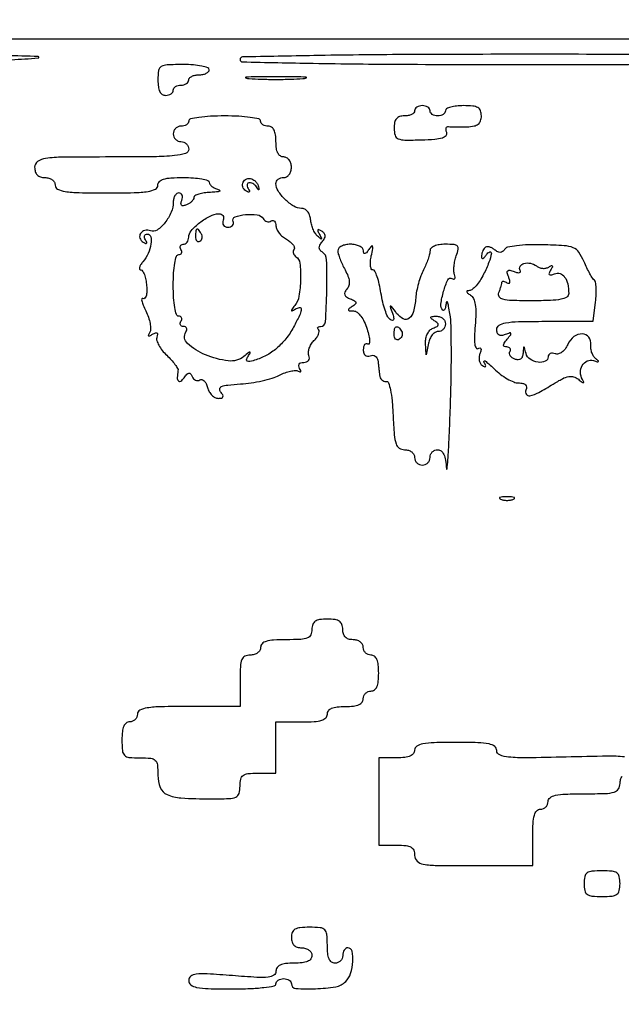
# Model space of a CAD drawing. Extents: x 0 to 285, y 0 to 199.
# Drawn here: x 71 to 81, y 13 to 29 of the extents above; entities that cross this region are included whole.
import ezdxf

# ---------------------------------------------------------------- set-up
doc = ezdxf.new("R2010")
doc.units = 0
doc.header["$MEASUREMENT"] = 0

msp = doc.modelspace()

# ---------------------------------------------------------------- linework, layer by layer
for points in [[(12.018587, 197.63043, 0.000001), (12.008899, 104.966172, 0.000001), (11.999543, 12.345562, 0.14191), (12.095573, 12.013907, 0.043878), (12.14091, 11.954451, 0.181572), (12.18046, 11.934241, 0.182342), (12.223428, 11.945101, 0.044309), (12.280527, 11.992887, -0.198708), (12.431666, 12.05556, -0.000004), (39.75987, 12.076799, -0.000163), (77.848355, 12.093671, -0.00003), (148.40545, 12.097669, -0.000015), (239.157542, 12.094621, -0.000295)], [(284.767733, 141.700151, -0.000001), (284.786003, 197.347919, -0.061471)], [(171.17965, 29.568899, -0.000001), (150.057708, 29.555285, -0.000076)], [(184.76263, 83.842364, -0.000001), (184.743992, 64.355618, -0.198663)], [(12.817015, 14.586097, -0.000002), (12.795782, 37.035661, -0.000177)], [(148.36725, 197.882091, -0.000025), (71.811833, 197.887396, -0.000196)], [(36.352494, 197.905501, -0.000009), (12.465476, 197.927469, -0.163223)], [(185.428182, 64.397946, -0.000006), (199.798997, 64.404219, -0.000134)], [(26.557799, 28.721278, -0.000019), (39.181432, 28.742815, -0.000371), (57.992206, 28.760233, -0.000046), (98.9397, 28.764, -0.000044), (140.476527, 28.76031, -0.000383)], [(126.748456, 29.54384, -0.000045), (99.0243, 29.536921), (26.6913, 29.5254)], [(70.9371, 28.421533, 0.010107), (71.378602, 28.450905, 0.937202), (71.378148, 28.471712, 0.008937), (70.835793, 28.485331, 0.000552)], [(81.035984, 16.934311, 0.02954), (80.757753, 16.946675, 0.002782), (80.073946, 16.93285, -0.00308), (79.419384, 16.920006, -0.026452), (79.127014, 16.931541, -0.072797), (78.98005, 16.967142, -0.305997), (78.9318, 17.0386, 0.23654), (78.897479, 17.107088, 0.111595), (78.804775, 17.148425, 0.042744), (78.621576, 17.16898, 0.006574), (78.255, 17.1738, 0.006994), (77.9004, 17.16884, 0.039364), (77.71215, 17.148684, 0.093584), (77.613223, 17.11009, 0.258593), (77.5782, 17.0469, -0.164293), (77.559074, 16.990265, -0.129352), (77.5077, 16.950214, -0.075863), (77.417801, 16.926928, -0.025511), (77.2821, 16.92), (76.986, 16.92), (76.986, 16.2009), (76.986, 15.4818), (77.2821, 15.4818, -0.022514), (77.436434, 15.474847, -0.10769), (77.520038, 15.448564, -0.177212), (77.563201, 15.397408, -0.087745), (77.5782, 15.3126, 0.206449), (77.618287, 15.219652, 0.14711), (77.720962, 15.168228, 0.039902), (77.947576, 15.147223, 0.003167), (78.5511, 15.1434), (79.524, 15.1434), (79.524, 15.6087, -0.01212), (79.529636, 15.841175, -0.054498), (79.550918, 15.9753, -0.118311), (79.590365, 16.047203, -0.211442), (79.6509, 16.074, 0.099038), (79.69933, 16.083688, 0.097945), (79.740523, 16.111277, 0.097945), (79.768112, 16.15247, 0.099038), (79.7778, 16.2009, -0.241448), (79.809724, 16.263156, -0.103378), (79.89765, 16.302118, -0.044348), (80.064326, 16.322631, -0.008455), (80.37, 16.3278, 0.006583), (80.719892, 16.332407, 0.063075), (80.867025, 16.354993, 0.183695), (80.93587, 16.406426, 0.142406), (80.9622, 16.497, -0.072314), (80.971664, 16.562092, -0.08892), (80.999212, 16.61685, -0.10214)]]:
    msp.add_lwpolyline(points, format="xyb")
for points in [[(74.7018, 28.4256, 0.408296), (74.741859, 28.384722, 0.000593), (75.906102, 28.362528, 0.003269), (77.368126, 28.345955, 0.001199), (79.434407, 28.341, 0.001232), (81.484633, 28.34605, 0.003188), (82.963091, 28.362762, 0.000644), (84.148619, 28.385249, 0.254535), (84.2193, 28.4256, 0.580404), (84.196894, 28.466791, 0.000738), (83.054124, 28.488907, 0.003315), (81.59257, 28.505342, 0.001154), (79.486693, 28.5102, 0.001185), (77.397251, 28.505246, 0.003234), (75.919173, 28.488676, 0.000581), (74.741883, 28.466493, 0.408367)], [(73.3482, 28.0872, 0.033607), (73.355726, 27.975352, 0.082504), (73.379925, 27.89685, 0.12651), (73.420198, 27.850497, 0.152103), (73.4751, 27.8334, 0.064853), (73.523614, 27.839719, 0.082425), (73.564723, 27.858251, 0.098894), (73.592223, 27.885737, 0.148195), (73.602, 27.918, -0.148195), (73.611777, 27.950263, -0.098894), (73.639277, 27.977749, -0.082425), (73.680386, 27.996281, -0.064853), (73.7289, 28.0026, 0.064853), (73.777414, 28.008919, 0.082425), (73.818523, 28.027451, 0.098894), (73.846023, 28.054937, 0.148195), (73.8558, 28.0872, -0.191087), (73.868615, 28.119507, -0.088204), (73.905502, 28.146949, -0.068025), (73.960246, 28.165566, -0.048028), (74.025, 28.1718, 0.048028), (74.089754, 28.178034, 0.068025), (74.144498, 28.196651, 0.088204), (74.181385, 28.224093, 0.191087), (74.1942, 28.2564, 0.322437), (74.170465, 28.289379, 0.031449), (74.069944, 28.316149, 0.03053), (73.93334, 28.334891, 0.01883), (73.7712, 28.341, 0.009722), (73.500481, 28.335736, 0.126045), (73.4046, 28.30716, 0.222479), (73.36013, 28.241108, 0.0387)], [(74.84985, 28.109429, 0.01099), (75.052052, 28.099744, 0.006471), (75.294, 28.096612, 0.006471), (75.535948, 28.099744, 0.01099), (75.73815, 28.109429, 0.067956), (75.792346, 28.120729, 0.813012), (75.790893, 28.131374, 0.014551), (75.612487, 28.138647, 0.002911), (75.294, 28.140501, 0.002911), (74.975513, 28.138647, 0.014551), (74.797107, 28.131374, 0.813012), (74.795654, 28.120729, 0.067956)], [(77.5782, 27.5796, -0.191087), (77.565385, 27.547293, -0.088204), (77.528497, 27.519851, -0.068025), (77.473754, 27.501234, -0.048028), (77.409, 27.495, 0.074963), (77.330664, 27.483189, 0.145663), (77.27851, 27.448376, 0.125322), (77.249077, 27.386434, 0.048598), (77.2398, 27.29121, 0.07095), (77.256242, 27.175921, 0.226321), (77.30665, 27.119421, 0.098327), (77.414426, 27.097444, 0.008687), (77.693579, 27.10086, 0.012181), (77.909475, 27.112523, 0.052698), (78.035541, 27.135936, 0.130488), (78.095853, 27.172785, 0.288436), (78.1062, 27.22351, -0.055227), (78.095757, 27.264396, -0.117691), (78.09882, 27.29668, -0.186239), (78.114348, 27.315223, -0.173192), (78.138871, 27.319241, 0.035654), (78.18125, 27.314591, 0.006682), (78.259354, 27.312665, 0.00712), (78.350866, 27.312935, 0.006461), (78.44535, 27.315782, 0.038816), (78.556836, 27.329295, 0.115046), (78.626516, 27.361026, 0.148322), (78.664815, 27.414682, 0.081533), (78.678, 27.495, 0.087745), (78.663001, 27.579808, 0.177212), (78.619838, 27.630964, 0.10769), (78.536234, 27.657247, 0.022514), (78.3819, 27.6642, 0.027026), (78.268442, 27.658063, 0.042582), (78.172779, 27.639349, 0.052312), (78.105435, 27.61223, 0.277684), (78.0858, 27.5796, -0.148195), (78.076023, 27.547337, -0.098894), (78.048523, 27.519851, -0.082425), (78.007414, 27.501319, -0.064853), (77.9589, 27.495, -0.064853), (77.910386, 27.501319, -0.082425), (77.869277, 27.519851, -0.098894), (77.841777, 27.547337, -0.148195), (77.832, 27.5796, 0.148195), (77.822223, 27.611863, 0.098894), (77.794723, 27.639349, 0.082425), (77.753614, 27.657881, 0.064853), (77.7051, 27.6642, 0.064853), (77.656586, 27.657881, 0.082425), (77.615477, 27.639349, 0.098894), (77.587977, 27.611863, 0.148195)], [(73.8558, 27.4104, -0.148195), (73.846023, 27.378137, -0.098894), (73.818523, 27.350651, -0.082425), (73.777414, 27.332119, -0.064853), (73.7289, 27.3258, 0.099038), (73.68047, 27.316112, 0.097945), (73.639277, 27.288523, 0.097945), (73.611688, 27.24733, 0.099038), (73.602, 27.1989, 0.099038), (73.611688, 27.15047, 0.097945), (73.639277, 27.109277, 0.097945), (73.68047, 27.081688, 0.099038), (73.7289, 27.072, -0.099038), (73.77733, 27.062312, -0.097945), (73.818523, 27.034723, -0.097945), (73.846112, 26.99353, -0.099038), (73.8558, 26.9451, -0.332163), (73.805082, 26.877179, -0.04712), (73.62315, 26.841465, -0.021839), (73.284884, 26.822503, -0.003082), (72.5868, 26.8182, 0.002222), (71.785707, 26.81464, 0.030926), (71.497575, 26.79423, 0.119596), (71.367152, 26.743552, 0.245279), (71.3178, 26.649, 0.072254), (71.328531, 26.575131, 0.124864), (71.3601, 26.5221, 0.124864), (71.413131, 26.490531, 0.072254), (71.487, 26.4798, -0.072314), (71.552092, 26.470336, -0.08892), (71.60685, 26.442787, -0.10214), (71.643239, 26.401609, -0.130775), (71.6562, 26.3529, 0.286822), (71.696695, 26.288114, 0.076301), (71.81835, 26.250322, 0.032071), (72.049586, 26.230673, 0.005163), (72.5022, 26.226, 0.005163), (72.954814, 26.230673, 0.032071), (73.18605, 26.250322, 0.076301), (73.307705, 26.288114, 0.286822), (73.3482, 26.3529, -0.200296), (73.373162, 26.412713, -0.122766), (73.43985, 26.452305, -0.058865), (73.563043, 26.473942, -0.014068), (73.7712, 26.4798, -0.017438), (73.933349, 26.474143, -0.028385), (74.069944, 26.456771, -0.027839), (74.17148, 26.43204, -0.330339), (74.1942, 26.401403, 0.159836), (74.204976, 26.368555, 0.067019), (74.23769, 26.33467, 0.05682), (74.285608, 26.30492, 0.046657), (74.34225, 26.284317, -0.132213), (74.369179, 26.268952, -0.544712), (74.366044, 26.25411, -0.069126), (74.313327, 26.24193, -0.013336), (74.21535, 26.235814, 0.025918), (74.109998, 26.226572, 0.040448), (74.021167, 26.20669, 0.048198), (73.958217, 26.180272, 0.275983), (73.9404, 26.150451, -0.135188), (73.931487, 26.118088, -0.062056), (73.904389, 26.083276, -0.054875), (73.8647, 26.051459, -0.049969), (73.817808, 26.02786, -0.051615), (73.766024, 26.013902, -0.240886), (73.737517, 26.023117, -0.240886), (73.728302, 26.051624, -0.051615), (73.74226, 26.103408, 0.067641), (73.753305, 26.1503, 0.115401), (73.747974, 26.189989, 0.15244), (73.727443, 26.216124, 0.151743), (73.695651, 26.226, 0.157868), (73.659932, 26.214434, 0.097177), (73.62951, 26.181827, 0.079099), (73.608971, 26.133129, 0.060389), (73.602, 26.075624, -0.102082), (73.567351, 25.90768, -0.065307), (73.465021, 25.735936, -0.072085), (73.337022, 25.614499, -0.250443), (73.227542, 25.600811, 0.145712), (73.13228, 25.608163, 0.197335), (73.061885, 25.559792, 0.230765), (73.052166, 25.482771, 0.174011), (73.106091, 25.415074, 0.02762), (73.145873, 25.393427, 0.309012), (73.162771, 25.396089, 0.323892), (73.165898, 25.412471, 0.028948), (73.144779, 25.451529, -0.068436), (73.128221, 25.488915, -0.14246), (73.128308, 25.520509, -0.19046), (73.144524, 25.541309, -0.133839), (73.173476, 25.5492, -0.346477), (73.229895, 25.504771, -0.098669), (73.234665, 25.385466, -0.067907), (73.188003, 25.230425, -0.066291), (73.101248, 25.092151, 0.032231), (73.063517, 25.040215, 0.077415), (73.044639, 24.996701, 0.173887), (73.047117, 24.969092, 0.292144), (73.066046, 24.957, -0.258353), (73.097047, 24.939836, -0.050814), (73.126219, 24.880651, -0.042317), (73.14963, 24.796661, -0.027806), (73.162814, 24.697089, -0.026327), (73.165128, 24.598264, -0.063241), (73.153803, 24.526043, -0.1372), (73.131362, 24.489812, -0.336145), (73.101983, 24.487014, 0.477548), (73.084276, 24.4808, 0.142049), (73.082277, 24.447554, 0.04383), (73.104809, 24.377155, 0.016347), (73.148132, 24.282702, -0.032068), (73.192163, 24.17816, -0.037591), (73.219747, 24.074203, -0.040943), (73.228923, 23.984881, -0.144522), (73.213887, 23.929806, 0.028066), (73.191423, 23.888436, 0.372473), (73.195731, 23.872976, 0.27074), (73.214746, 23.871889, 0.020476), (73.261504, 23.898205, -0.039315), (73.307771, 23.921998, -0.251944), (73.333106, 23.919527, -0.285912), (73.34288, 23.897814, -0.04698), (73.332005, 23.850915, 0.154621), (73.331156, 23.794112, 0.050606), (73.363605, 23.71584, 0.044785), (73.419694, 23.630904, 0.037578), (73.493145, 23.551786, -0.021106), (73.568512, 23.47578, -0.027855), (73.630092, 23.400139, -0.027646), (73.672822, 23.33381, -0.175338), (73.679497, 23.294897, 0.033707), (73.667197, 23.183403, 0.191703), (73.686511, 23.128156, 0.39711), (73.725081, 23.1243, 0.074855), (73.778936, 23.1804, -0.028195), (73.82539, 23.238804, -0.173837), (73.858589, 23.256866, -0.275046), (73.886287, 23.245713, -0.066607), (73.911766, 23.201023, 0.085236), (73.934521, 23.16434, 0.10913), (73.966597, 23.141046, 0.120792), (74.002914, 23.1348, 0.121455), (74.03792, 23.146085, -0.207129), (74.073226, 23.151244, -0.128101), (74.110239, 23.13014, -0.085959), (74.143599, 23.084027, -0.049793), (74.167461, 23.019712, 0.063097), (74.19474, 22.95177, 0.066755), (74.237704, 22.894203, 0.074524), (74.289153, 22.855289, 0.125349), (74.341326, 22.842, 0.04732), (74.397363, 22.847315, 0.26193), (74.419645, 22.86614, 0.228584), (74.416756, 22.897288, 0.037715), (74.380822, 22.947908, -0.220346), (74.367368, 22.998693, -0.259115), (74.398355, 23.036864, -0.06975), (74.499611, 23.06192, -0.010659), (74.707232, 23.078978, 0.021715), (74.882588, 23.097296, 0.018081), (75.066874, 23.13153, 0.01846), (75.233455, 23.175263, 0.046264), (75.349753, 23.222541, -0.029994), (75.443181, 23.264108, -0.036321), (75.53519, 23.291167, -0.039354), (75.613672, 23.301808, -0.153607), (75.660556, 23.289899, 0.057036), (75.688399, 23.276803, 0.379756), (75.701386, 23.282297, 0.221294), (75.70156, 23.301315, 0.031806), (75.682779, 23.336529, -0.097511), (75.66814, 23.375518, -0.197234), (75.675323, 23.406945, -0.169962), (75.703988, 23.427405, -0.07092), (75.751652, 23.4342, 0.088317), (75.799399, 23.4427, 0.147957), (75.831685, 23.467048, 0.153523), (75.844343, 23.504465, 0.097293), (75.836379, 23.550192, -0.112985), (75.828724, 23.603977, -0.061436), (75.842467, 23.669634, -0.056446), (75.874068, 23.736441, -0.057763), (75.919606, 23.79392, 0.039113), (75.964687, 23.846665, 0.058246), (75.994436, 23.899519, 0.076589), (76.00563, 23.944593, 0.222555), (75.994971, 23.974029, -0.101041), (75.981784, 23.993982, -0.245875), (75.983486, 24.011016, -0.186766), (75.999826, 24.022675, -0.0627), (76.029416, 24.0264, 0.39545), (76.108911, 24.100927, 0.011078), (76.130594, 24.612857, 0.012184), (76.128447, 25.125011, 0.252325), (76.054182, 25.253853, -0.088837), (76.017788, 25.286474, -0.169093), (76.005282, 25.32325, -0.129022), (76.017148, 25.367171, -0.043087), (76.0554, 25.4223, 0.046007), (76.093935, 25.478534, 0.140941), (76.104313, 25.523096, 0.169214), (76.08877, 25.561288, 0.074002), (76.046437, 25.59704, 0.02964), (76.002328, 25.620811, 0.382002), (75.98584, 25.615806, 0.252148), (75.984718, 25.59436, 0.019172), (76.01244, 25.541121, -0.006909), (76.045829, 25.480664, -0.3673), (76.043231, 25.468666, -0.356499), (76.030751, 25.469057, -0.006777), (75.978903, 25.515438, -0.071257), (75.939063, 25.564187, -0.036694), (75.903324, 25.634624, -0.035555), (75.876587, 25.713945, -0.044741), (75.863889, 25.790388, 0.066858), (75.848563, 25.862751, 0.088579), (75.815236, 25.921105, 0.101481), (75.767915, 25.95882, 0.118206), (75.712109, 25.9722, -0.140044), (75.587436, 26.007818, -0.054362), (75.444895, 26.119631, -0.054396), (75.330317, 26.258932, -0.145933), (75.294, 26.380711, -0.127224), (75.303773, 26.4185, -0.100757), (75.331277, 26.450693, -0.089584), (75.372419, 26.472335, -0.07654), (75.4209, 26.4798, 0.130775), (75.469609, 26.492761, 0.10214), (75.510787, 26.52915, 0.08892), (75.538336, 26.583908, 0.072314), (75.5478, 26.649, 0.072314), (75.538336, 26.714092, 0.08892), (75.510787, 26.76885, 0.10214), (75.469609, 26.805239, 0.130775), (75.4209, 26.8182, -0.152103), (75.365998, 26.835297, -0.12651), (75.325725, 26.88165, -0.082504), (75.301526, 26.960152, -0.033607), (75.294, 27.072, 0.033607), (75.286474, 27.183848, 0.082504), (75.262275, 27.26235, 0.12651), (75.222002, 27.308703, 0.152103), (75.1671, 27.3258, -0.064853), (75.118586, 27.332119, -0.082425), (75.077477, 27.350651, -0.098894), (75.049977, 27.378137, -0.148195), (75.0402, 27.4104, 0.350432), (75.012795, 27.4447, 0.020168), (74.871, 27.470829, 0.022889), (74.681241, 27.489126, 0.01259), (74.448, 27.495, 0.01259), (74.214759, 27.489126, 0.022889), (74.025, 27.470829, 0.020168), (73.883205, 27.4447, 0.350432)], [(75.007417, 26.324348, -0.014877), (75.013487, 26.287597, -0.281926), (75.008975, 26.277375, -0.433977), (75.000474, 26.279216, -0.019541), (74.984505, 26.308485, 0.068916), (74.961916, 26.341646, 0.057745), (74.929886, 26.369727, 0.059869), (74.89372, 26.38878, 0.09157), (74.858957, 26.3952, 0.148641), (74.832598, 26.387187, 0.191612), (74.818393, 26.366509, 0.13264), (74.819671, 26.334941, 0.062426), (74.836779, 26.297529, -0.028948), (74.857898, 26.258471, -0.323892), (74.854771, 26.242089, -0.309012), (74.837873, 26.239427, -0.02762), (74.798091, 26.261074, -0.174835), (74.747082, 26.325321, -0.19776), (74.752216, 26.403472, -0.193284), (74.811253, 26.456609, -0.16979), (74.894615, 26.457828, -0.081137), (74.931572, 26.438416, -0.055952), (74.965994, 26.405871, -0.055171), (74.992853, 26.365877, -0.072061)], [(74.422817, 25.7748, 0.102504), (74.415784, 25.731796, 0.143449), (74.428224, 25.695135, 0.14175), (74.458634, 25.67069, 0.099189), (74.502006, 25.662, 0.081307), (74.546027, 25.669206, 0.12928), (74.577738, 25.690057, 0.150945), (74.592095, 25.721166, 0.125444), (74.587829, 25.757513, -0.416096), (74.620873, 25.83107, -0.067418), (74.790383, 25.86993, -0.056102), (74.985293, 25.865765, -0.224609), (75.082784, 25.80254, 0.089431), (75.109271, 25.773059, 0.095158), (75.143849, 25.755465, 0.099843), (75.181083, 25.752407, 0.109555), (75.215246, 25.764313, -0.148852), (75.245119, 25.772197, -0.191612), (75.270866, 25.760819, -0.132507), (75.288262, 25.729904, -0.062349), (75.294, 25.684069, 0.109905), (75.306474, 25.628005, 0.055772), (75.344399, 25.56605, 0.051474), (75.399946, 25.508023, 0.053292), (75.465569, 25.463332, -0.043133), (75.527887, 25.422716, -0.06522), (75.573213, 25.376596, -0.088146), (75.595696, 25.332404, -0.21533), (75.59109, 25.297001, 0.10316), (75.579447, 25.264905, 0.098823), (75.581339, 25.230305, 0.096922), (75.596479, 25.198546, 0.095064), (75.62256, 25.174581, -0.233631), (75.6879, 25.069942, -0.030794), (75.698026, 24.800739, -0.034091), (75.672636, 24.525927, -0.129543), (75.603261, 24.36971, 0.006316), (75.553241, 24.305652, 0.199107), (75.548254, 24.286696, 0.521277), (75.558477, 24.281452, 0.013467), (75.61125, 24.311253, -0.092413), (75.683496, 24.338174, -0.479893), (75.711034, 24.313901, -0.09784), (75.690087, 24.228897, -0.010146), (75.598761, 24.043149, -0.042201), (75.474825, 23.84617, -0.048843), (75.324838, 23.683077, -0.051382), (75.153487, 23.55894, -0.057029), (74.966156, 23.477443, -0.014921), (74.864062, 23.449564, -0.156749), (74.821414, 23.452736, -0.391699), (74.809994, 23.477061, -0.058634), (74.834345, 23.530886, 0.010392), (74.870324, 23.593548, 0.562257), (74.864676, 23.603322, 0.173492), (74.844111, 23.59648, 0.004125), (74.763805, 23.532467, -0.202923), (74.508668, 23.458876, -0.070078), (74.130111, 23.559385, -0.083606), (73.836574, 23.745992, -0.362558), (73.809495, 23.935321, 0.080543), (73.82392, 23.970131, 0.158846), (73.821466, 23.999645, 0.183768), (73.802786, 24.01924, 0.111918), (73.7712, 24.0264, -0.101261), (73.739191, 24.03295, -0.177706), (73.719758, 24.051251, -0.167455), (73.716119, 24.078699, -0.088621), (73.7289, 24.111, 0.082592), (73.742141, 24.143326, 0.161196), (73.739509, 24.170749, 0.182303), (73.721621, 24.188977, 0.108972), (73.691593, 24.1956, -0.327818), (73.654643, 24.222742, -0.032256), (73.626883, 24.336578, -0.029091), (73.607992, 24.497945, -0.014594), (73.602, 24.7032, -0.014594), (73.607992, 24.908455, -0.029091), (73.626883, 25.069822, -0.032256), (73.654643, 25.183658, -0.327818), (73.691593, 25.2108, 0.108972), (73.721621, 25.217423, 0.182303), (73.739509, 25.235651, 0.161196), (73.742141, 25.263074, 0.082592), (73.7289, 25.2954, -0.082592), (73.715659, 25.327726, -0.161196), (73.718291, 25.355149, -0.182303), (73.736179, 25.373377, -0.108972), (73.766207, 25.38, 0.129236), (73.800374, 25.388981, 0.100704), (73.829482, 25.414246, 0.088911), (73.849056, 25.452039, 0.075274), (73.8558, 25.496581, -0.183744), (73.896836, 25.604477, -0.045378), (74.037455, 25.736329, -0.046298), (74.207188, 25.845125, -0.110154), (74.351301, 25.883163, -0.106432), (74.391686, 25.876087, -0.151634), (74.419665, 25.853162, -0.144693), (74.430539, 25.817497, -0.09402)], [(73.9686, 25.510621, 0.059057), (73.973813, 25.466643, 0.126631), (73.989715, 25.436676, 0.191218), (74.013235, 25.425224, 0.158515), (74.04048, 25.431867, 0.108766), (74.064172, 25.454852, 0.099739), (74.076948, 25.486376, 0.095385), (74.076808, 25.521603, 0.090093), (74.063687, 25.555046, 0.02679), (74.017673, 25.621284, 0.350126), (73.99049, 25.627836, 0.269722), (73.972235, 25.60154, 0.019984)], [(76.312198, 25.27425, 0.065277), (76.320926, 25.219718, 0.018142), (76.348659, 25.137509, 0.017988), (76.387138, 25.045886, 0.017977), (76.43211, 24.957249, -0.032296), (76.480272, 24.855189, -0.070735), (76.500357, 24.77134, -0.094009), (76.493776, 24.701241, -0.10328), (76.461884, 24.641, 0.067841), (76.429627, 24.589232, 0.192431), (76.427891, 24.547505, 0.16819), (76.455894, 24.512298, 0.049845), (76.518265, 24.480928, -0.026588), (76.588794, 24.449468, -0.218462), (76.610042, 24.422532, -0.277728), (76.600903, 24.39341, -0.040009), (76.548943, 24.354322, 0.01666), (76.49297, 24.316169, 0.314847), (76.486467, 24.297131, 0.313172), (76.502116, 24.2844, 0.01656), (76.569956, 24.281495, -0.164417), (76.629933, 24.260576, -0.065665), (76.691812, 24.197792, -0.052562), (76.748979, 24.102848, -0.034805), (76.794725, 23.983978, -0.018032), (76.824346, 23.873396, -0.042193), (76.836396, 23.788699, -0.097099), (76.830078, 23.742739, -0.481261), (76.808919, 23.735171, 0.174239), (76.77987, 23.741319, 0.189046), (76.754736, 23.727255, 0.117874), (76.73773, 23.692256, 0.054465), (76.7322, 23.641642, 0.07482), (76.74021, 23.588415, 0.140538), (76.763781, 23.552277, 0.162542), (76.800162, 23.537267, 0.109296), (76.845, 23.543983, -0.100909), (76.889104, 23.551339, -0.12594), (76.928807, 23.539646, -0.126819), (76.95782, 23.510407, -0.103145), (76.9719, 23.468434, -0.000259), (76.978318, 23.414106, -0.000149), (76.986, 23.348611, -0.000149), (76.99368, 23.282797, -0.000249), (77.0001, 23.2274, 0.074659), (77.012382, 23.181947, 0.09338), (77.03698, 23.145928, 0.107937), (77.069825, 23.12486, 0.134022), (77.10585, 23.12165, -0.366096), (77.14602, 23.098421, -0.034336), (77.179565, 22.979974, -0.028514), (77.206272, 22.803655, -0.012384), (77.222515, 22.56705, 0.007725), (77.241862, 22.24078, 0.061847), (77.271464, 22.0934, 0.165335), (77.325023, 22.022867, 0.149508), (77.412865, 21.996, -0.075174), (77.476035, 21.986449, -0.088857), (77.529633, 21.958723, -0.100699), (77.565463, 21.917494, -0.129396), (77.5782, 21.8691, 0.099038), (77.587888, 21.82067, 0.097945), (77.615477, 21.779477, 0.097945), (77.65667, 21.751888, 0.099038), (77.7051, 21.7422, 0.099038), (77.75353, 21.751888, 0.097945), (77.794723, 21.779477, 0.097945), (77.822312, 21.82067, 0.099038), (77.832, 21.8691, -0.099038), (77.841688, 21.91753, -0.097945), (77.869277, 21.958723, -0.097945), (77.91047, 21.986312, -0.099038), (77.9589, 21.996, -0.174138), (78.016135, 21.975443, -0.115123), (78.058954, 21.919342, -0.068826), (78.087351, 21.822507, -0.02452), (78.101599, 21.67875, 0.913436), (78.111968, 21.678328, 0.016129), (78.126754, 21.827461, 0.00524), (78.145629, 22.163618, 0.002019), (78.165049, 22.6305, 0.0047), (78.179418, 23.141165, 0.005493), (78.183175, 23.626136, 0.004889), (78.17784, 24.0359, 0.033052), (78.159839, 24.2379, 0.008932), (78.138701, 24.358994, 0.038738), (78.119396, 24.429263, 0.507), (78.106527, 24.433058, 0.216777), (78.096389, 24.41415, -0.026621), (78.089329, 24.354824, -0.062543), (78.076312, 24.31223, -0.143443), (78.060005, 24.293121, -0.355086), (78.042913, 24.294888, -0.235704), (78.010068, 24.393194, -0.034283), (78.055147, 24.605673, -0.037318), (78.125387, 24.796793, -0.451853), (78.191676, 24.816951, 0.099015), (78.220968, 24.806053, 0.290729), (78.23986, 24.814198, 0.185977), (78.245912, 24.840027, 0.049793), (78.235822, 24.881774, -0.076286), (78.224924, 24.940217, -0.031695), (78.227443, 25.020692, -0.030439), (78.241154, 25.108142, -0.034433), (78.265053, 25.18965, 0.034677), (78.296771, 25.29802, 0.249116), (78.282568, 25.348768, 0.185494), (78.228294, 25.374505, 0.018997), (78.083706, 25.38, 0.037337), (77.98428, 25.372565, 0.06201), (77.903447, 25.34992, 0.085392), (77.850015, 25.315869, 0.210041), (77.831479, 25.27425, -0.063363), (77.82426, 25.219668, -0.017917), (77.799374, 25.137436, -0.017751), (77.764311, 25.045733, -0.017895), (77.722918, 24.957, 0.032313), (77.680136, 24.857936, 0.018706), (77.641082, 24.734172, 0.018644), (77.611075, 24.606571, 0.029638), (77.596045, 24.495436, -0.041659), (77.560879, 24.275342, -0.164107), (77.488149, 24.161125, -0.296502), (77.391922, 24.151279, -0.109854), (77.282209, 24.242447, 0.001561), (77.194767, 24.354711, 0.220294), (77.180132, 24.362187, 0.525696), (77.174092, 24.354098, 0.002816), (77.211669, 24.245172, -0.023458), (77.232659, 24.175071, -0.148129), (77.230812, 24.13826, -0.368368), (77.211365, 24.127107, -0.092354), (77.174465, 24.141394, -0.147036), (77.134541, 24.186434, -0.025186), (77.091331, 24.293714, -0.025572), (77.052222, 24.429004, -0.020359), (77.023582, 24.578272, 0.018583), (76.996269, 24.723409, 0.02888), (76.960969, 24.845749, 0.028246), (76.923192, 24.936323, 0.287333), (76.890182, 24.957, -0.300174), (76.864528, 24.973927, -0.073549), (76.850989, 25.025341, -0.051477), (76.850403, 25.100468, -0.029941), (76.864331, 25.18965, 0.0072), (76.888532, 25.308797, 0.136482), (76.885321, 25.346348, 0.563864), (76.868261, 25.349582, 0.02842), (76.824938, 25.2954, -0.021331), (76.783477, 25.242013, -0.161515), (76.75661, 25.22563, -0.392442), (76.739663, 25.235348, -0.072614), (76.733495, 25.27425, 0.189774), (76.717018, 25.314641, 0.087009), (76.670452, 25.348936, 0.067455), (76.601737, 25.372205, 0.047987), (76.5207, 25.38, 0.048123), (76.439973, 25.372212, 0.069371), (76.372209, 25.348936, 0.091062), (76.327158, 25.314617, 0.194008)], [(78.733666, 25.322866, 0.068199), (78.712431, 25.294886, 0.039886), (78.694732, 25.25663, 0.03911), (78.682891, 25.214724, 0.052884), (78.679295, 25.17555, 0.160847), (78.687227, 25.152627, 0.342256), (78.704301, 25.148099, 0.118892), (78.730839, 25.167734, 0.030864), (78.7626, 25.2108, -0.155529), (78.816015, 25.254749, -0.578764), (78.842354, 25.233905, -0.056687), (78.802019, 25.083009, -0.022075), (78.714104, 24.885398, -0.027606), (78.655846, 24.78316, -0.035414), (78.590861, 24.696591, -0.038187), (78.528471, 24.634905, -0.174329), (78.481454, 24.617305, 0.065529), (78.445884, 24.612151, 0.395077), (78.437079, 24.597579, 0.177572), (78.451025, 24.575357, 0.023537), (78.497223, 24.542945, -0.147844), (78.54771, 24.484504, -0.066333), (78.576673, 24.386185, -0.043945), (78.586173, 24.242812, -0.016282), (78.575198, 24.040624, 0.013022), (78.564208, 23.859923, 0.039766), (78.569704, 23.737283, 0.088069), (78.589707, 23.672611, 0.437227), (78.622302, 23.663562, -0.11613), (78.651556, 23.673333, -0.339917), (78.668407, 23.662669, -0.147898), (78.670249, 23.630722, -0.032597), (78.653772, 23.577688, 0.069712), (78.640565, 23.520564, 0.073643), (78.643959, 23.463115, 0.08148), (78.662873, 23.414152, 0.122098), (78.694766, 23.381538, 0.039583), (78.732863, 23.361972, 0.419823), (78.747368, 23.368098, 0.211136), (78.746457, 23.390872, 0.019043), (78.71876, 23.442279, -0.384597), (78.721884, 23.457527, -0.317811), (78.739144, 23.457855, -0.034972), (78.799069, 23.410735, -0.009629), (78.886425, 23.32845, 0.031569), (78.989664, 23.239416, 0.03162), (79.103236, 23.164141, 0.033302), (79.210436, 23.111626, 0.097542), (79.290788, 23.0958, -0.052615), (79.359942, 23.088503, -0.141945), (79.403054, 23.065381, -0.18859), (79.420038, 23.027725, -0.104711), (79.412009, 22.977245, 0.24471), (79.419918, 22.907908, 0.308197), (79.478473, 22.884567, 0.070519), (79.622116, 22.938539, 0.014273), (79.857918, 23.07631, -0.018433), (80.013452, 23.165456, -0.074076), (80.116629, 23.201456, -0.121241), (80.198049, 23.197097, -0.096607), (80.276008, 23.155775, 0.008985), (80.335132, 23.109695, 0.146706), (80.358461, 23.101107, 0.564719), (80.365076, 23.110693, 0.028986), (80.343665, 23.151616, -0.131621), (80.310231, 23.268649, -0.13678), (80.340558, 23.384824, -0.158067), (80.421869, 23.457597, -0.183245), (80.525051, 23.463178, 0.010518), (80.586568, 23.444994, 0.217514), (80.605128, 23.448027, 0.496624), (80.605817, 23.459782, 0.019379), (80.566431, 23.490904, -0.093321), (80.529374, 23.530307, -0.054338), (80.500466, 23.588646, -0.051743), (80.483465, 23.655762, -0.060013), (80.481831, 23.721603, 0.183581), (80.446891, 23.848815, 0.23335), (80.340352, 23.904433, 0.172206), (80.202719, 23.859061, 0.121535), (80.100774, 23.730228, -0.050067), (80.05663, 23.654466, -0.076285), (80.003192, 23.600437, -0.097856), (79.946974, 23.573729, -0.154934), (79.894171, 23.576847, 0.071829), (79.849676, 23.586937, 0.120094), (79.811984, 23.580875, 0.152618), (79.787121, 23.559873, 0.142579), (79.7778, 23.527851, -0.296588), (79.729274, 23.45324, -0.142344), (79.611159, 23.437231, -0.110357), (79.480636, 23.487541, -0.183897), (79.413117, 23.58225, 0.002294), (79.387511, 23.678427, 0.323452), (79.378842, 23.685443, 0.407387), (79.371468, 23.678988, 0.002664), (79.364614, 23.584905, -0.071669), (79.352158, 23.526607, -0.150883), (79.324312, 23.490211, -0.161907), (79.282337, 23.477357, -0.085848), (79.228386, 23.48802, -0.064087), (79.183522, 23.512204, -0.094924), (79.152855, 23.544527, -0.122111), (79.140964, 23.579609, -0.160704), (79.148779, 23.612265, 0.110659), (79.158758, 23.641103, 0.18316), (79.152475, 23.665753, 0.159847), (79.130318, 23.682316, 0.081403), (79.095634, 23.688, -0.093961), (79.055386, 23.695631, -0.323121), (79.041827, 23.716738, -0.139589), (79.054561, 23.753737, -0.020974), (79.102607, 23.816837, 0.008807), (79.160838, 23.889569, 0.27071), (79.163705, 23.911716, 0.389672), (79.146829, 23.919408, 0.012731), (79.070666, 23.892385, -0.060686), (79.009337, 23.87704, -0.166745), (78.966263, 23.886062, -0.184213), (78.940474, 23.918647, -0.076443), (78.9318, 23.975049, -0.255996), (78.970188, 24.045113, -0.100046), (79.076542, 24.086231, -0.03716), (79.28794, 24.106417, -0.005228), (79.726244, 24.111), (80.520689, 24.111), (80.559135, 24.42825, 0.018019), (80.569697, 24.55285, 0.025109), (80.569509, 24.664733, 0.023356), (80.560678, 24.754026, 0.199606), (80.540463, 24.7878, -0.09331), (80.511959, 24.818564, -0.01241), (80.466478, 24.895065, -0.014014), (80.416846, 24.989583, -0.011353), (80.368807, 25.093559, 0.046671), (80.283178, 25.249054, 0.148199), (80.191864, 25.32288, 0.0819), (80.043998, 25.356288, 0.008384), (79.684414, 25.371399, 0.013791), (79.452645, 25.370855, 0.023182), (79.25865, 25.356027, 0.02217), (79.110147, 25.330998, 0.20425), (79.057947, 25.294182, -0.088986), (79.026001, 25.258562, -0.161361), (78.989515, 25.245563, -0.130087), (78.946683, 25.255883, -0.049431), (78.895334, 25.290558, 0.054477), (78.850657, 25.320077, 0.069559), (78.804118, 25.336338, 0.084854), (78.762931, 25.337489, 0.162415)], [(79.787166, 25.005088, -0.025587), (79.831019, 25.029183, -0.377933), (79.846637, 25.024836, -0.270451), (79.847576, 25.005471, -0.018435), (79.819293, 24.955695, 0.034347), (79.79239, 24.904632, 0.318147), (79.797075, 24.881494, 0.25956), (79.822483, 24.875087, 0.026391), (79.88382, 24.894981, -0.174548), (79.974501, 24.896867, -0.15782), (80.050107, 24.840824, -0.103948), (80.099943, 24.727006, -0.051433), (80.1162, 24.569381, -0.262632), (80.083502, 24.511424, -0.086844), (79.989062, 24.474771, -0.04054), (79.816356, 24.454659, -0.008723), (79.514949, 24.4494, -0.006326), (79.18023, 24.453635, -0.053403), (79.030988, 24.473451, -0.194421), (78.971709, 24.516018, -0.236885), (78.965049, 24.583219, 0.009199), (78.984709, 24.637413, 0.010735), (79.001316, 24.689589, 0.00979), (79.013504, 24.734132, 0.061959), (79.0164, 24.757412, -0.297633), (79.023504, 24.768289, -0.137894), (79.040967, 24.770743, -0.071371), (79.067929, 24.763079, -0.033541), (79.100031, 24.746099, 0.129903), (79.128693, 24.737383, 0.343302), (79.145, 24.749136, 0.133905), (79.145643, 24.783616, 0.029715), (79.127644, 24.840393, -0.031393), (79.105082, 24.9124, -0.26235), (79.113925, 24.944075, -0.26235), (79.1456, 24.952918, -0.031393), (79.217607, 24.930356, 0.032508), (79.270765, 24.91383, 0.110443), (79.306835, 24.913237, 0.302457), (79.320662, 24.92722, 0.188683), (79.316367, 24.950743, -0.284381), (79.316404, 25.017169, -0.190329), (79.379174, 25.063899, -0.115291), (79.486871, 25.067586, -0.118732), (79.583744, 25.022957, 0.078943), (79.630336, 24.996865, 0.066429), (79.685592, 24.984492, 0.068048), (79.740782, 24.987158, 0.092619)], [(78.0858, 24.0687, -0.094292), (78.076583, 24.020261, -0.096703), (78.050252, 23.979077, -0.09898), (78.01096, 23.951509, -0.103996), (77.964784, 23.9418, 0.142551), (77.915783, 23.92754, 0.078312), (77.868547, 23.885885, 0.067395), (77.830137, 23.824239, 0.058152), (77.807105, 23.75145), (77.770442, 23.5611), (77.758921, 23.754105, -0.065784), (77.764508, 23.831826, -0.065435), (77.790085, 23.905578, -0.071255), (77.830954, 23.964458, -0.114332), (77.881393, 23.998528, 0.027745), (77.947738, 24.028306, 0.234956), (77.966495, 24.05393, 0.265879), (77.956254, 24.082042, 0.034191), (77.902543, 24.121478, -0.022469), (77.849921, 24.158249, -0.3555), (77.845223, 24.178062, -0.267807), (77.864671, 24.191286, -0.01627), (77.93775, 24.194305, -0.08452), (77.994287, 24.185187, -0.094034), (78.04231, 24.157943, -0.101436), (78.074417, 24.117002, -0.116238)], [(77.363087, 23.947646, -0.108373), (77.375067, 23.913527, -0.099685), (77.372206, 23.876416, -0.095498), (77.354906, 23.842025, -0.090427), (77.32578, 23.815753, -0.136093), (77.293128, 23.806256, -0.190788), (77.265057, 23.816967, -0.140899), (77.246112, 23.847917, -0.067432), (77.2398, 23.894507, -0.039415), (77.247004, 23.985755, -0.25701), (77.274248, 24.020806, -0.315493), (77.313136, 24.01275, -0.050477)], [(78.99525, 21.178571, 0.057986), (79.043473, 21.165345, 0.037979), (79.101, 21.160969, 0.037979), (79.158527, 21.165345, 0.057986), (79.20675, 21.178571, 0.174857), (79.224464, 21.194415, 0.447206), (79.219308, 21.208707, 0.078554), (79.176416, 21.218603, 0.017491), (79.101, 21.221242, 0.017491), (79.025584, 21.218603, 0.078554), (78.982692, 21.208707, 0.447206), (78.977536, 21.194415, 0.174857)], [(75.8862, 19.035, -0.110458), (75.866409, 18.946507, -0.189791), (75.812175, 18.89541, -0.083766), (75.700869, 18.871294, -0.011557), (75.4632, 18.8658, 0.014068), (75.255043, 18.859942, 0.058865), (75.13185, 18.838305, 0.122766), (75.065162, 18.798713, 0.200296), (75.0402, 18.7389, -0.130775), (75.027239, 18.690191, -0.10214), (74.99085, 18.649012, -0.08892), (74.936092, 18.621464, -0.072314), (74.871, 18.612, 0.110458), (74.782507, 18.592209, 0.189791), (74.73141, 18.537975, 0.083766), (74.707294, 18.426669, 0.011557), (74.7018, 18.189), (74.7018, 17.766), (73.8558, 17.766, 0.005163), (73.403186, 17.761327, 0.032071), (73.17195, 17.741677, 0.076301), (73.050295, 17.703886, 0.286822), (73.0098, 17.6391, -0.099038), (73.000112, 17.59067, -0.097945), (72.972523, 17.549477, -0.097945), (72.93133, 17.521888, -0.099038), (72.8829, 17.5122, 0.164293), (72.826265, 17.493074, 0.129352), (72.786214, 17.4417, 0.075863), (72.762928, 17.351801, 0.025511), (72.756, 17.2161, 0.021868), (72.763876, 17.036104, 0.176278), (72.7983, 16.9623, 0.176278), (72.872104, 16.927876, 0.021868), (73.0521, 16.92, -0.021707), (73.23095, 16.912232, -0.172079), (73.305171, 16.878405, -0.178683), (73.340004, 16.806057, -0.023773), (73.3482, 16.633767, 0.096586), (73.387923, 16.430051, 0.193244), (73.499928, 16.313831, 0.092135), (73.728861, 16.258212, 0.013051), (74.21535, 16.244355, 0.0079), (74.518569, 16.248426, 0.09501), (74.632121, 16.273661, 0.224265), (74.684698, 16.333434, 0.070167), (74.7018, 16.4547, -0.050766), (74.713531, 16.569944, -0.189121), (74.75256, 16.629943, -0.13443), (74.831612, 16.659067, -0.021436), (74.9979, 16.6662), (75.294, 16.6662), (75.294, 17.0892), (75.294, 17.5122), (75.717, 17.5122, 0.014068), (75.925157, 17.518058, 0.058865), (76.04835, 17.539695, 0.122766), (76.115038, 17.579287, 0.200296), (76.14, 17.6391, -0.164293), (76.159126, 17.695735, -0.129352), (76.2105, 17.735786, -0.075863), (76.300399, 17.759072, -0.025511), (76.4361, 17.766, 0.025511), (76.571801, 17.772928, 0.075863), (76.6617, 17.796214, 0.129352), (76.713074, 17.836265, 0.164293), (76.7322, 17.8929, -0.099038), (76.741888, 17.94133, -0.097945), (76.769477, 17.982523, -0.097945), (76.81067, 18.010112, -0.099038), (76.8591, 18.0198, 0.164293), (76.915735, 18.038926, 0.129352), (76.955786, 18.0903, 0.075863), (76.979072, 18.180199, 0.025511), (76.986, 18.3159, 0.025511), (76.979072, 18.451601, 0.075863), (76.955786, 18.5415, 0.129352), (76.915735, 18.592874, 0.164293), (76.8591, 18.612, -0.099038), (76.81067, 18.621688, -0.097945), (76.769477, 18.649277, -0.097945), (76.741888, 18.69047, -0.099038), (76.7322, 18.7389, 0.130775), (76.719239, 18.787609, 0.10214), (76.68285, 18.828788, 0.08892), (76.628092, 18.856336, 0.072314), (76.563, 18.8658, -0.072254), (76.489131, 18.876531, -0.124864), (76.4361, 18.9081, -0.124864), (76.404531, 18.961131, -0.072254), (76.3938, 19.035, 0.081208), (76.38031, 19.117512, 0.166173), (76.340925, 19.16895, 0.116834), (76.266978, 19.196395, 0.030703), (76.14, 19.2042, 0.030703), (76.013022, 19.196395, 0.116834), (75.939075, 19.16895, 0.166173), (75.89969, 19.117512, 0.081208)], [(80.37, 14.8473, 0.050766), (80.381731, 14.732056, 0.189121), (80.42076, 14.672057, 0.13443), (80.499812, 14.642933, 0.021436), (80.6661, 14.6358, 0.021436), (80.832388, 14.642933, 0.13443), (80.91144, 14.672057, 0.189121), (80.950469, 14.732056, 0.050766), (80.9622, 14.8473, 0.050766), (80.950469, 14.962544, 0.189121), (80.91144, 15.022543, 0.13443), (80.832388, 15.051667, 0.021436), (80.6661, 15.0588, 0.021436), (80.499812, 15.051667, 0.13443), (80.42076, 15.022543, 0.189121), (80.381731, 14.962544, 0.050766)], [(75.5478, 13.959, 0.072254), (75.558531, 13.885131, 0.124864), (75.5901, 13.8321, 0.124864), (75.643131, 13.800531, 0.072254), (75.717, 13.7898, -0.072314), (75.782092, 13.780336, -0.08892), (75.83685, 13.752788, -0.10214), (75.873239, 13.711609, -0.130775), (75.8862, 13.6629, -0.164293), (75.867074, 13.606265, -0.129352), (75.8157, 13.566214, -0.075863), (75.725801, 13.542928, -0.025511), (75.5901, 13.536, 0.025056), (75.452001, 13.529075, 0.07947), (75.362841, 13.50547, 0.136802), (75.312705, 13.464147, 0.153578), (75.294, 13.404687, -0.253126), (75.258866, 13.339733, -0.120072), (75.166426, 13.307021, -0.040377), (74.978315, 13.30318, -0.005166), (74.5749, 13.331721, 0.004902), (74.161125, 13.361214, 0.043128), (73.977827, 13.356659, 0.137331), (73.890043, 13.321188, 0.232519), (73.8558, 13.251534, 0.236015), (73.89131, 13.180497, 0.113834), (73.986735, 13.138225, 0.041712), (74.178151, 13.117676, 0.005892), (74.5749, 13.113, 0.009838), (74.86414, 13.118692, 0.019442), (75.093075, 13.136638, 0.015687), (75.264526, 13.162284, 0.362465), (75.294, 13.1976, -0.148195), (75.303777, 13.229863, -0.098894), (75.331277, 13.257349, -0.082425), (75.372386, 13.275881, -0.064853), (75.4209, 13.2822, -0.064853), (75.469414, 13.275881, -0.082425), (75.510523, 13.257349, -0.098894), (75.538023, 13.229863, -0.148195), (75.5478, 13.1976, 0.393491), (75.620213, 13.119834, 0.027954), (75.943495, 13.114863, 0.03099), (76.27752, 13.149214, 0.156499), (76.442143, 13.233857, 0.120612), (76.52324, 13.367527, 0.060108), (76.559924, 13.563334, 0.069364), (76.547371, 13.734088, 0.35343), (76.4784, 13.7898, 0.148195), (76.446137, 13.780023, 0.098894), (76.418651, 13.752523, 0.082425), (76.400119, 13.711414, 0.064853), (76.3938, 13.6629, -0.099038), (76.384112, 13.61447, -0.097945), (76.356523, 13.573277, -0.097945), (76.31533, 13.545688, -0.099038), (76.2669, 13.536, -0.164293), (76.210265, 13.555126, -0.129352), (76.170214, 13.6065, -0.075863), (76.146928, 13.696399, -0.025511), (76.14, 13.8321, 0.021868), (76.132124, 14.012096, 0.176278), (76.0977, 14.0859, 0.176278), (76.023896, 14.120324, 0.021868), (75.8439, 14.1282, 0.022514), (75.689566, 14.121247, 0.10769), (75.605962, 14.094964, 0.177212), (75.562799, 14.043808, 0.087745)]]:
    msp.add_lwpolyline(points, format="xyb", close=True)

doc.saveas('drawing.dxf')
